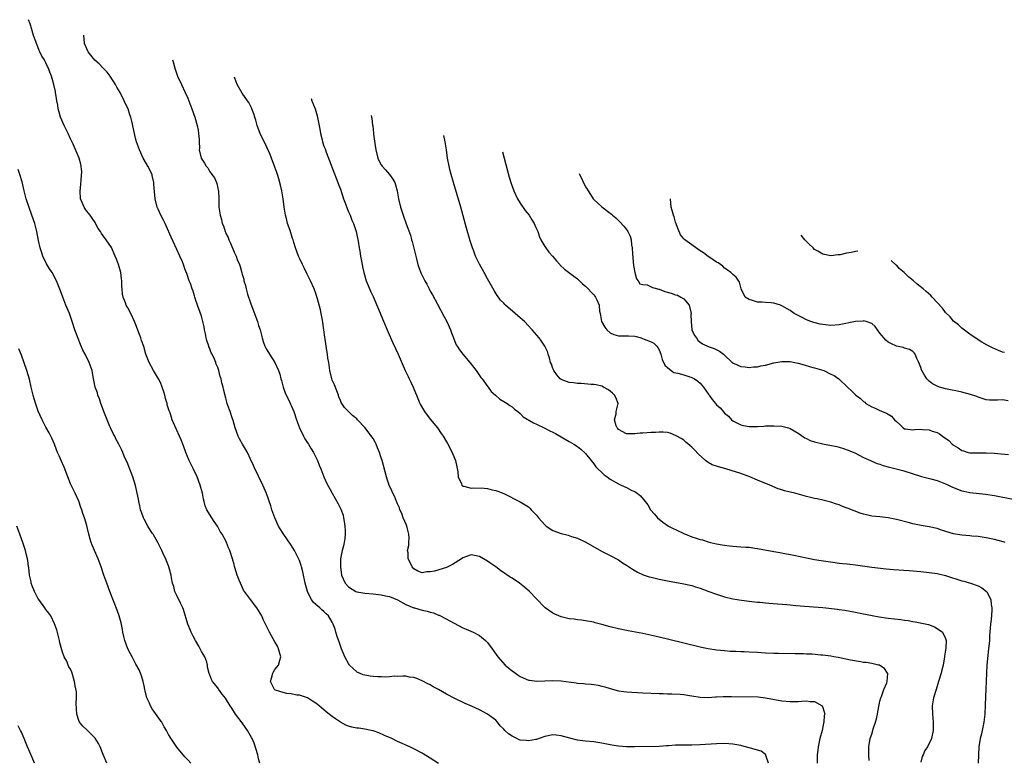
# Model space of a CAD drawing. Units: inches. Extents: x 2631000 to 2634000, y 1518000 to 1518963.
# Drawn here: x 2632563 to 2632803, y 1518348 to 1518529 of the extents above; entities that cross this region are included whole.
import ezdxf

# ---------------------------------------------------------------- set-up
doc = ezdxf.new("R2010")
doc.units = ezdxf.units.IN
doc.header["$MEASUREMENT"] = 0
doc.layers.add('LD26311518_10ft', color=123, linetype='Continuous')

msp = doc.modelspace()

# ---------------------------------------------------------------- linework, layer by layer
at = {"layer": 'LD26311518_10ft'}
for points, elevation in [([(2632665, 1518346.91), (2632663, 1518348.22), (2632661.28, 1518349.28), (2632661, 1518349.47), (2632659, 1518350.53), (2632658.01, 1518351), (2632655, 1518352.31), (2632653.56, 1518353), (2632651.78, 1518353.78), (2632650.38, 1518354.38), (2632649, 1518354.88), (2632648.51, 1518355), (2632647, 1518355.31), (2632645.52, 1518355.52), (2632645, 1518355.54), (2632643.83, 1518355.83), (2632643, 1518356.02), (2632642.33, 1518356.33), (2632641, 1518357.04), (2632639.82, 1518357.82), (2632639, 1518358.45), (2632638.66, 1518358.66), (2632638.27, 1518359), (2632637.54, 1518359.54), (2632637, 1518360.04), (2632635.78, 1518361), (2632635, 1518361.68), (2632634.2, 1518362.2), (2632633, 1518362.94), (2632631, 1518363.6), (2632630.34, 1518363.66), (2632629, 1518363.94), (2632627.94, 1518364.06), (2632627, 1518364.27), (2632625.15, 1518364.85), (2632625, 1518364.91), (2632624.88, 1518365), (2632623.88, 1518367), (2632624.18, 1518367.82), (2632624.51, 1518369), (2632624.66, 1518369.34), (2632625, 1518369.9), (2632625.86, 1518371), (2632626.17, 1518372.17), (2632626.42, 1518373), (2632625.91, 1518375), (2632625.6, 1518375.6), (2632625, 1518376.68), (2632624.14, 1518378.14), (2632623.66, 1518379), (2632622.14, 1518382.14), (2632621.76, 1518383), (2632621, 1518384.37), (2632620.57, 1518385), (2632619, 1518387), (2632617.54, 1518389), (2632617.33, 1518389.33), (2632616.54, 1518391), (2632616.28, 1518391.72), (2632615.77, 1518393), (2632615.57, 1518393.57), (2632615.11, 1518395.11), (2632615, 1518395.57), (2632614.59, 1518397), (2632613.97, 1518399), (2632613.68, 1518399.67), (2632613.17, 1518401), (2632613, 1518401.35), (2632612.07, 1518403), (2632611.63, 1518403.63), (2632610.92, 1518405), (2632610.1, 1518406.1), (2632609.56, 1518407), (2632608.56, 1518408.57), (2632608.35, 1518409), (2632607.97, 1518409.97), (2632607.67, 1518411), (2632607.54, 1518411.54), (2632607.25, 1518413), (2632606.73, 1518415), (2632605.98, 1518417), (2632605, 1518419.06), (2632604, 1518421), (2632603.2, 1518423), (2632602.64, 1518424.64), (2632602.09, 1518426.09), (2632601.69, 1518427), (2632600.2, 1518430.2), (2632599.88, 1518431), (2632599.35, 1518432.65), (2632599.14, 1518433.14), (2632599, 1518433.66), (2632598.67, 1518434.67), (2632598.61, 1518435), (2632598.22, 1518436.22), (2632598.06, 1518437), (2632597.79, 1518437.79), (2632597.45, 1518439), (2632597, 1518440.07), (2632596.56, 1518441), (2632595.33, 1518443), (2632594.21, 1518445), (2632593.44, 1518447), (2632592.9, 1518448.89), (2632592.4, 1518450.4), (2632592.19, 1518451), (2632591.84, 1518451.84), (2632591, 1518454.2), (2632590.66, 1518455), (2632589.72, 1518457), (2632589, 1518458.38), (2632588.64, 1518459), (2632588.44, 1518459.56), (2632587.85, 1518461), (2632587.7, 1518461.7), (2632587.62, 1518463), (2632587.56, 1518463.56), (2632587.54, 1518465), (2632587.47, 1518465.47), (2632587.3, 1518467), (2632586.76, 1518469), (2632586.24, 1518470.24), (2632585.95, 1518471), (2632585, 1518473.1), (2632583.73, 1518475), (2632582.54, 1518476.54), (2632582.33, 1518477), (2632581.77, 1518477.77), (2632581.15, 1518479), (2632581, 1518479.2), (2632580.26, 1518480.26), (2632579.8, 1518481), (2632579, 1518481.97), (2632578.55, 1518482.55), (2632578.31, 1518483), (2632577.87, 1518484.13), (2632577.48, 1518485), (2632577.34, 1518487), (2632577.49, 1518488.51), (2632577.64, 1518489.64), (2632577.74, 1518491.74), (2632577.54, 1518493.54), (2632577.1, 1518495), (2632575.64, 1518498.36), (2632575, 1518499.73), (2632574.45, 1518501), (2632573.47, 1518503), (2632572.56, 1518505), (2632572.22, 1518506.22), (2632571.98, 1518507), (2632571.9, 1518507.9), (2632571.67, 1518509), (2632571.39, 1518510.61), (2632571.35, 1518511), (2632571.3, 1518511.3), (2632570.9, 1518513), (2632570.49, 1518514.49), (2632570.33, 1518515), (2632569.97, 1518515.97), (2632569.61, 1518517), (2632569.38, 1518517.38), (2632569, 1518518.26), (2632568.74, 1518518.74), (2632568.64, 1518519), (2632567.95, 1518519.95), (2632567.53, 1518521), (2632567.31, 1518521.31), (2632567, 1518522.17), (2632566.64, 1518523), (2632566.48, 1518523.52), (2632565.93, 1518525), (2632565.36, 1518527), (2632565.28, 1518527.34), (2632565.1, 1518527.86), (2632564.72, 1518528.84)], 8750), ([(2632745.75, 1518347), (2632745.11, 1518348.89), (2632745.1, 1518349), (2632745, 1518349.12), (2632743.97, 1518349.97), (2632741.32, 1518350.68), (2632741, 1518350.79), (2632739.24, 1518351.24), (2632739, 1518351.3), (2632737, 1518351.67), (2632735, 1518351.77), (2632733, 1518351.69), (2632729, 1518351.49), (2632727, 1518351.43), (2632725, 1518351.42), (2632723, 1518351.37), (2632721.25, 1518351.25), (2632720.79, 1518351.21), (2632719, 1518351.09), (2632713, 1518350.99), (2632710.98, 1518350.98), (2632709, 1518351.12), (2632707.38, 1518351.39), (2632705, 1518351.9), (2632703, 1518352.2), (2632701, 1518352.4), (2632699, 1518352.66), (2632697.1, 1518353.1), (2632695, 1518353.69), (2632693.83, 1518353.83), (2632693, 1518353.9), (2632691, 1518353.51), (2632689.61, 1518353), (2632689, 1518352.82), (2632688.79, 1518352.79), (2632687, 1518352.44), (2632686.52, 1518352.52), (2632685, 1518352.65), (2632684.74, 1518352.74), (2632684.14, 1518353), (2632683, 1518353.58), (2632682.14, 1518354.14), (2632681.24, 1518355), (2632681, 1518355.28), (2632680.13, 1518356.13), (2632679.45, 1518357), (2632679, 1518357.51), (2632677, 1518359.02), (2632675, 1518360.02), (2632673.06, 1518360.94), (2632671.56, 1518361.56), (2632669, 1518362.82), (2632667, 1518363.88), (2632665, 1518365.01), (2632663.7, 1518365.7), (2632663, 1518366.13), (2632662.41, 1518366.41), (2632661, 1518367.17), (2632659.68, 1518367.68), (2632659, 1518367.92), (2632657.95, 1518368.05), (2632657, 1518368.24), (2632656.3, 1518368.3), (2632655, 1518368.22), (2632654.24, 1518368.24), (2632653, 1518368.12), (2632651.94, 1518368.06), (2632651, 1518368.09), (2632650.15, 1518368.15), (2632649, 1518368.2), (2632648.28, 1518368.28), (2632647, 1518368.51), (2632646.6, 1518368.6), (2632645.69, 1518369), (2632645.19, 1518369.19), (2632645, 1518369.3), (2632643.25, 1518371), (2632643.14, 1518371.13), (2632643, 1518371.35), (2632642.09, 1518373), (2632641.26, 1518375), (2632640.69, 1518376.69), (2632640.3, 1518377.7), (2632639.93, 1518379), (2632639.74, 1518379.74), (2632639.25, 1518381), (2632639, 1518381.48), (2632638.13, 1518383), (2632637.52, 1518383.52), (2632637, 1518384.08), (2632636.5, 1518384.5), (2632636.02, 1518385), (2632635, 1518385.8), (2632634.36, 1518386.36), (2632633.98, 1518387), (2632633, 1518388.9), (2632632.95, 1518389), (2632632.38, 1518391), (2632631.79, 1518393.79), (2632631.49, 1518395), (2632631.38, 1518395.38), (2632631, 1518396.56), (2632630.19, 1518398.19), (2632629.76, 1518399), (2632629, 1518400.34), (2632627, 1518403.18), (2632626.3, 1518404.3), (2632625.9, 1518405), (2632624.94, 1518407), (2632624.25, 1518409), (2632623.97, 1518409.97), (2632622.93, 1518412.93), (2632622.05, 1518415), (2632621, 1518417.17), (2632620.42, 1518418.42), (2632620.12, 1518419), (2632619.78, 1518419.78), (2632619, 1518421.39), (2632618.29, 1518423), (2632617.77, 1518423.77), (2632617.07, 1518425), (2632616.3, 1518426.3), (2632615.99, 1518427), (2632615.25, 1518429), (2632614.8, 1518430.8), (2632614.5, 1518431.5), (2632614.06, 1518433), (2632613.49, 1518434.51), (2632613.34, 1518435), (2632613, 1518436.27), (2632612.45, 1518438.45), (2632612.36, 1518439), (2632612, 1518440), (2632611.84, 1518441), (2632611.59, 1518441.59), (2632611.28, 1518443), (2632611, 1518443.77), (2632610.62, 1518444.62), (2632610.53, 1518445), (2632610.23, 1518445.77), (2632609.63, 1518447), (2632609.4, 1518447.4), (2632609, 1518448.56), (2632608.85, 1518448.85), (2632608.82, 1518449), (2632608.35, 1518450.35), (2632608.2, 1518451), (2632608.01, 1518452.01), (2632607.78, 1518453), (2632607.7, 1518453.7), (2632607.37, 1518455), (2632607, 1518456.32), (2632606.04, 1518459), (2632605.6, 1518460.4), (2632605.42, 1518461), (2632605.34, 1518461.34), (2632605, 1518462.41), (2632604.77, 1518463), (2632604.33, 1518464.33), (2632604.04, 1518465), (2632603.52, 1518466.48), (2632603.33, 1518467), (2632603.23, 1518467.23), (2632603, 1518467.9), (2632602.7, 1518468.7), (2632602.61, 1518469), (2632602.35, 1518469.65), (2632601.77, 1518471), (2632601, 1518472.62), (2632599.63, 1518475.63), (2632598.41, 1518478.41), (2632598.11, 1518479), (2632597.77, 1518479.77), (2632597.11, 1518481), (2632596.46, 1518482.46), (2632596.21, 1518483), (2632595.67, 1518485), (2632595.41, 1518488.59), (2632595.4, 1518489), (2632595, 1518490.76), (2632594.93, 1518491), (2632593.94, 1518493), (2632593, 1518494.56), (2632592.76, 1518495), (2632591.84, 1518497), (2632591.15, 1518499), (2632591, 1518499.53), (2632590.66, 1518501), (2632590, 1518504), (2632589.74, 1518505), (2632589.53, 1518505.53), (2632589.08, 1518507), (2632588.39, 1518508.39), (2632588.16, 1518509), (2632587.15, 1518511), (2632586.35, 1518512.35), (2632586.04, 1518513), (2632584.71, 1518515), (2632583.97, 1518515.97), (2632583, 1518517), (2632582.03, 1518518.03), (2632580.98, 1518518.98), (2632579.34, 1518521), (2632579, 1518521.68), (2632578.45, 1518523), (2632578.26, 1518525.06)], 8760), ([(2632599.96, 1518519), (2632600.09, 1518518.52), (2632600.51, 1518517), (2632601.2, 1518515), (2632602.11, 1518513), (2632603.07, 1518511.07), (2632603.68, 1518509.68), (2632603.96, 1518509), (2632604.7, 1518507), (2632605.38, 1518505), (2632605.95, 1518503), (2632606.2, 1518501.8), (2632606.32, 1518501), (2632606.49, 1518499.51), (2632606.45, 1518499), (2632606.57, 1518497.43), (2632606.49, 1518497), (2632606.98, 1518495), (2632607.77, 1518493.77), (2632608.2, 1518493), (2632608.57, 1518492.58), (2632609, 1518491.77), (2632609.55, 1518491), (2632610.19, 1518490.19), (2632610.67, 1518489), (2632610.78, 1518488.78), (2632611, 1518487.66), (2632611.14, 1518487.14), (2632611.16, 1518487), (2632611.25, 1518485), (2632611.3, 1518483), (2632611.52, 1518481.52), (2632611.58, 1518481), (2632611.96, 1518479.96), (2632612.12, 1518479), (2632612.43, 1518478.43), (2632612.81, 1518477), (2632612.87, 1518476.87), (2632613, 1518476.53), (2632613.54, 1518475.54), (2632613.72, 1518475), (2632614.16, 1518474.16), (2632615, 1518472.02), (2632615.5, 1518471), (2632615.8, 1518470.2), (2632616.32, 1518469), (2632616.5, 1518468.5), (2632616.93, 1518466.93), (2632617, 1518466.59), (2632617.36, 1518465.36), (2632617.43, 1518465), (2632617.8, 1518463.8), (2632617.95, 1518463), (2632618.31, 1518461.69), (2632619, 1518459.6), (2632619.33, 1518458.67), (2632620.7, 1518455), (2632621, 1518454.05), (2632621.36, 1518453), (2632621.68, 1518451.68), (2632621.87, 1518451), (2632622.13, 1518450.13), (2632622.51, 1518449), (2632622.67, 1518448.67), (2632623, 1518448.07), (2632623.66, 1518447), (2632625.01, 1518445.01), (2632625.91, 1518443), (2632626.18, 1518442.18), (2632626.48, 1518441), (2632626.6, 1518440.6), (2632627.03, 1518439), (2632627.54, 1518437.54), (2632627.78, 1518437), (2632628.55, 1518435.45), (2632628.82, 1518434.82), (2632629, 1518434.47), (2632629.61, 1518433), (2632630.29, 1518431), (2632631.03, 1518429), (2632631.95, 1518427), (2632632.33, 1518426.33), (2632633, 1518425.36), (2632633.22, 1518425), (2632633.87, 1518423.87), (2632634.46, 1518423), (2632635.43, 1518421), (2632635.85, 1518419.85), (2632636.19, 1518419), (2632636.96, 1518417), (2632637.6, 1518415.6), (2632639, 1518413.06), (2632639.74, 1518411.74), (2632640.45, 1518410.45), (2632641.1, 1518409.1), (2632641.67, 1518407.67), (2632641.8, 1518407), (2632641.9, 1518406.1), (2632642.13, 1518405), (2632642.15, 1518403.85), (2632642.2, 1518403), (2632642.09, 1518401.91), (2632641.97, 1518401), (2632641.81, 1518400.19), (2632641.48, 1518399), (2632641.06, 1518397), (2632641.01, 1518395), (2632641.3, 1518393), (2632642.15, 1518391), (2632643, 1518390.13), (2632644.81, 1518389), (2632645, 1518388.92), (2632647, 1518388.57), (2632649, 1518388.38), (2632651, 1518388.14), (2632652.04, 1518387.96), (2632653, 1518387.75), (2632655, 1518386.98), (2632657, 1518385.81), (2632659, 1518385.03), (2632659.12, 1518385), (2632661, 1518384.41), (2632662.21, 1518384.21), (2632663, 1518383.91), (2632663.75, 1518383.75), (2632665, 1518383.21), (2632665.16, 1518383.16), (2632665.51, 1518383), (2632667.81, 1518381.81), (2632671, 1518380.1), (2632671.74, 1518379.74), (2632673.45, 1518379), (2632675, 1518378.22), (2632676.54, 1518377), (2632677, 1518376.49), (2632678.1, 1518375), (2632679.49, 1518373), (2632681.28, 1518371), (2632682.24, 1518370.24), (2632683, 1518369.6), (2632683.81, 1518369), (2632684.53, 1518368.53), (2632685, 1518368.21), (2632687, 1518367.34), (2632687.28, 1518367.28), (2632689.09, 1518367.09), (2632693, 1518367.21), (2632695, 1518367.11), (2632698.66, 1518366.66), (2632699, 1518366.6), (2632700.49, 1518366.49), (2632701, 1518366.44), (2632702.33, 1518366.33), (2632703, 1518366.26), (2632704.07, 1518366.07), (2632705, 1518365.86), (2632705.68, 1518365.68), (2632707, 1518365.24), (2632709, 1518364.69), (2632711, 1518364.41), (2632715, 1518364.24), (2632719, 1518364.03), (2632720, 1518364), (2632721, 1518363.95), (2632722.05, 1518363.95), (2632724.15, 1518363.85), (2632725, 1518363.78), (2632726.43, 1518363.57), (2632727, 1518363.47), (2632729, 1518363.16), (2632731, 1518363.09), (2632732.78, 1518363.22), (2632733, 1518363.22), (2632734.67, 1518363.33), (2632736.66, 1518363.34), (2632743.2, 1518363.2), (2632745, 1518363.01), (2632749, 1518362.25), (2632751, 1518362.06), (2632751.93, 1518362.07), (2632753, 1518362.12), (2632753.86, 1518362.14), (2632755, 1518362.27), (2632755.9, 1518362.1), (2632757, 1518362.07), (2632758.82, 1518361), (2632759, 1518360.64), (2632759.47, 1518359), (2632759.38, 1518358.62), (2632759.27, 1518357), (2632759.21, 1518356.79), (2632758.82, 1518355), (2632758.29, 1518353), (2632757.84, 1518351), (2632757.79, 1518350.21), (2632757.67, 1518349), (2632757.67, 1518348.33), (2632757.63, 1518347)], 8770), ([(2632770.38, 1518347.62), (2632770.24, 1518349), (2632770.29, 1518350.29), (2632770.25, 1518351), (2632770.63, 1518353), (2632771, 1518354.07), (2632771.28, 1518355), (2632771.37, 1518355.37), (2632771.91, 1518357), (2632772.13, 1518357.87), (2632772.38, 1518359), (2632772.45, 1518359.55), (2632772.77, 1518361.23), (2632773, 1518362.15), (2632773.2, 1518363), (2632773.34, 1518363.34), (2632773.98, 1518365), (2632774.67, 1518366.67), (2632774.78, 1518367), (2632774.89, 1518368.89), (2632774.86, 1518369), (2632774.13, 1518370.13), (2632773, 1518370.88), (2632772.93, 1518370.93), (2632772.67, 1518371), (2632771, 1518371.4), (2632769.61, 1518371.61), (2632769, 1518371.66), (2632768.24, 1518371.76), (2632765.81, 1518372.19), (2632762.81, 1518372.81), (2632761.72, 1518373), (2632761, 1518373.13), (2632759, 1518373.41), (2632758.55, 1518373.45), (2632756.37, 1518373.63), (2632755, 1518373.67), (2632754.28, 1518373.72), (2632753, 1518373.71), (2632752.26, 1518373.74), (2632748.21, 1518373.79), (2632747, 1518373.82), (2632745, 1518373.91), (2632743, 1518374.04), (2632741, 1518374.14), (2632739.8, 1518374.2), (2632739, 1518374.22), (2632737.7, 1518374.3), (2632737, 1518374.31), (2632736.34, 1518374.34), (2632735, 1518374.45), (2632733, 1518374.65), (2632731, 1518374.96), (2632729.32, 1518375.32), (2632721, 1518377.36), (2632717.92, 1518378.08), (2632715, 1518378.68), (2632711.38, 1518379.38), (2632709, 1518379.87), (2632707, 1518380.36), (2632705, 1518380.93), (2632703.35, 1518381.35), (2632703, 1518381.47), (2632701, 1518381.82), (2632699.95, 1518381.95), (2632699, 1518382.03), (2632698.18, 1518382.18), (2632697, 1518382.3), (2632695, 1518382.77), (2632694.41, 1518383), (2632693.48, 1518383.48), (2632693, 1518383.68), (2632691.12, 1518385), (2632691, 1518385.11), (2632689, 1518387.22), (2632687.27, 1518389), (2632686.08, 1518390.08), (2632684.79, 1518391), (2632683, 1518392.22), (2632682.52, 1518392.52), (2632680.15, 1518394.15), (2632679, 1518395.01), (2632677.81, 1518395.81), (2632677, 1518396.4), (2632675.99, 1518397), (2632675, 1518397.56), (2632673.8, 1518397.8), (2632673, 1518397.94), (2632671, 1518397.25), (2632670.65, 1518397), (2632668.4, 1518395.6), (2632667.27, 1518395), (2632667, 1518394.88), (2632663.99, 1518393.99), (2632663, 1518393.79), (2632662.19, 1518393.81), (2632661, 1518393.59), (2632659.97, 1518393.97), (2632659, 1518394.52), (2632658.59, 1518395), (2632658.23, 1518395.77), (2632657.61, 1518397), (2632657.57, 1518398.43), (2632657.46, 1518399), (2632657.78, 1518400.22), (2632657.75, 1518401), (2632657.85, 1518402.15), (2632657.74, 1518403), (2632657.33, 1518404.67), (2632657.18, 1518405.18), (2632656.4, 1518407), (2632656.04, 1518408.04), (2632655.59, 1518409), (2632655.49, 1518409.49), (2632655, 1518410.46), (2632654.83, 1518410.83), (2632654.73, 1518411), (2632654.27, 1518412.27), (2632653.8, 1518413), (2632653.62, 1518413.62), (2632652.93, 1518415), (2632652.49, 1518416.49), (2632652.31, 1518417), (2632651.21, 1518421), (2632651, 1518421.67), (2632650.56, 1518423), (2632650.11, 1518424.11), (2632649.73, 1518425), (2632649.49, 1518425.49), (2632649, 1518426.37), (2632648.75, 1518426.75), (2632647, 1518429.09), (2632645.18, 1518431), (2632645, 1518431.22), (2632644.01, 1518432.01), (2632642, 1518434), (2632641.39, 1518435), (2632641.22, 1518435.22), (2632641, 1518435.7), (2632640.63, 1518436.63), (2632640.54, 1518437), (2632639.54, 1518439.54), (2632639, 1518440.68), (2632638.88, 1518441), (2632638.43, 1518443), (2632638.33, 1518443.67), (2632638.16, 1518445), (2632637.98, 1518446.02), (2632637.86, 1518447), (2632637.6, 1518448.4), (2632637.26, 1518450.74), (2632637.18, 1518451.19), (2632637, 1518453), (2632636.66, 1518455.34), (2632636.31, 1518457), (2632636.14, 1518457.86), (2632635.43, 1518460.57), (2632635, 1518461.91), (2632634.61, 1518463), (2632633.72, 1518465), (2632632.8, 1518466.8), (2632632.16, 1518468.16), (2632631.72, 1518469), (2632631, 1518470.54), (2632630.76, 1518471), (2632630, 1518473), (2632629.65, 1518474.35), (2632629.44, 1518475), (2632629.31, 1518475.31), (2632628.7, 1518477.3), (2632628.08, 1518479), (2632627.79, 1518480.22), (2632627.56, 1518481), (2632627.23, 1518483), (2632626.99, 1518484.99), (2632626.69, 1518487), (2632626.38, 1518488.38), (2632625.95, 1518489.95), (2632625.6, 1518491), (2632625.47, 1518491.47), (2632625, 1518492.75), (2632624.13, 1518495), (2632623.84, 1518495.84), (2632623, 1518497.69), (2632621.42, 1518501), (2632621, 1518502.09), (2632620.68, 1518503), (2632620.3, 1518504.3), (2632620.06, 1518505), (2632619.8, 1518505.8), (2632619.37, 1518507), (2632619.26, 1518507.26), (2632618.59, 1518508.59), (2632618.33, 1518509), (2632617, 1518510.85), (2632615.8, 1518513), (2632615.51, 1518513.6), (2632615.1, 1518514.78)], 8780), ([(2632633.88, 1518509.54), (2632634.06, 1518509), (2632634.81, 1518507), (2632635.34, 1518505.34), (2632635.97, 1518502.03), (2632636.12, 1518501), (2632636.55, 1518499.45), (2632636.64, 1518499), (2632637, 1518497.92), (2632637.25, 1518497.25), (2632637.36, 1518497), (2632637.54, 1518496.46), (2632638.72, 1518493.28), (2632639, 1518492.6), (2632640.39, 1518489), (2632640.55, 1518488.55), (2632641, 1518487.36), (2632641.75, 1518485), (2632642.23, 1518483.77), (2632642.63, 1518482.63), (2632643, 1518481.87), (2632643.37, 1518481), (2632643.83, 1518479.83), (2632644.19, 1518479), (2632644.83, 1518477), (2632645, 1518476.26), (2632645.32, 1518474.68), (2632645.6, 1518473), (2632645.76, 1518472.24), (2632645.95, 1518471), (2632646.18, 1518469.82), (2632646.31, 1518469), (2632646.42, 1518468.42), (2632646.73, 1518467), (2632647.35, 1518465), (2632647.82, 1518463.82), (2632648.41, 1518462.41), (2632649, 1518461.1), (2632652.61, 1518452.61), (2632653.84, 1518449.84), (2632655.17, 1518447), (2632656.87, 1518443), (2632657.55, 1518441.55), (2632657.83, 1518441), (2632658.21, 1518440.21), (2632658.8, 1518439), (2632659, 1518438.54), (2632659.61, 1518437), (2632660.46, 1518435), (2632660.64, 1518434.64), (2632661.62, 1518433), (2632663, 1518431.16), (2632664.76, 1518429), (2632665.66, 1518427.66), (2632666.14, 1518427), (2632667, 1518425.6), (2632667.21, 1518425.21), (2632668.34, 1518423), (2632668.55, 1518422.55), (2632669.15, 1518421), (2632669.49, 1518419.49), (2632669.74, 1518418.26), (2632669.86, 1518417), (2632670.64, 1518415.36), (2632670.73, 1518415), (2632671, 1518414.78), (2632671.22, 1518414.78), (2632673, 1518414.3), (2632673.66, 1518414.34), (2632676.22, 1518414.22), (2632677, 1518414.15), (2632678.14, 1518413.86), (2632679, 1518413.69), (2632679.54, 1518413.54), (2632680.96, 1518412.96), (2632685, 1518410.91), (2632687, 1518409.73), (2632687.38, 1518409.38), (2632687.7, 1518409), (2632688.34, 1518408.34), (2632689, 1518407.63), (2632689.45, 1518407), (2632691, 1518405.28), (2632691.36, 1518405), (2632693, 1518403.93), (2632695, 1518403.2), (2632696.75, 1518402.75), (2632697.53, 1518402.47), (2632699, 1518402), (2632701.06, 1518401.06), (2632704.89, 1518398.89), (2632707, 1518397.79), (2632709, 1518396.7), (2632710.02, 1518396.02), (2632711, 1518395.4), (2632712.43, 1518394.43), (2632713.72, 1518393.72), (2632715.1, 1518393.1), (2632716.58, 1518392.58), (2632717, 1518392.46), (2632719, 1518391.97), (2632721, 1518391.57), (2632725, 1518390.89), (2632727, 1518390.42), (2632727.87, 1518390.13), (2632729, 1518389.78), (2632731.1, 1518389), (2632733, 1518388.32), (2632733.99, 1518388.01), (2632735, 1518387.67), (2632737, 1518387.18), (2632739.16, 1518386.84), (2632741, 1518386.61), (2632743, 1518386.39), (2632743.66, 1518386.34), (2632745, 1518386.21), (2632745.85, 1518386.15), (2632747.94, 1518385.94), (2632750.2, 1518385.8), (2632751, 1518385.71), (2632752.4, 1518385.6), (2632753.49, 1518385.49), (2632756.75, 1518385.25), (2632759.05, 1518385.05), (2632762.64, 1518384.64), (2632763, 1518384.57), (2632764.38, 1518384.38), (2632767, 1518383.93), (2632767.76, 1518383.76), (2632769, 1518383.55), (2632769.44, 1518383.44), (2632771.12, 1518383.12), (2632772.81, 1518382.81), (2632775, 1518382.49), (2632778.13, 1518382.13), (2632779, 1518381.99), (2632779.89, 1518381.89), (2632781, 1518381.67), (2632781.6, 1518381.6), (2632783.26, 1518381.26), (2632784.88, 1518380.88), (2632786.34, 1518380.34), (2632787, 1518379.94), (2632788.27, 1518379), (2632789, 1518377.52), (2632789.16, 1518377), (2632789.13, 1518375.13), (2632788.82, 1518373.18), (2632788.81, 1518373), (2632788.43, 1518371), (2632788.16, 1518369.84), (2632787.93, 1518369), (2632787.35, 1518367), (2632786.72, 1518365), (2632786.13, 1518363), (2632785.78, 1518361), (2632785.81, 1518359), (2632786.03, 1518357), (2632786.02, 1518355), (2632785.58, 1518353), (2632784.64, 1518351), (2632783.93, 1518350.07), (2632783.53, 1518349), (2632783.33, 1518348.67), (2632783, 1518347.24)], 8790), ([(2632648.57, 1518505.44), (2632648.61, 1518505), (2632648.73, 1518504.73), (2632648.87, 1518503), (2632648.91, 1518502.91), (2632649, 1518502.02), (2632649.14, 1518501), (2632649.15, 1518500.85), (2632649.44, 1518498.56), (2632649.65, 1518497), (2632650.18, 1518495), (2632650.43, 1518494.43), (2632651, 1518493.34), (2632651.25, 1518493), (2632652.08, 1518492.08), (2632653.01, 1518491.01), (2632653.87, 1518489.87), (2632654.29, 1518489), (2632654.48, 1518488.48), (2632654.87, 1518487), (2632655.26, 1518485), (2632655.74, 1518483), (2632656.36, 1518481), (2632657.12, 1518478.88), (2632658.14, 1518476.14), (2632658.43, 1518475), (2632658.56, 1518474.56), (2632659.45, 1518471), (2632659.65, 1518470.35), (2632659.99, 1518469), (2632660.22, 1518468.22), (2632660.78, 1518466.78), (2632661, 1518466.28), (2632661.64, 1518465), (2632662.12, 1518464.12), (2632662.69, 1518463), (2632663, 1518462.43), (2632663.52, 1518461.52), (2632664.73, 1518459.27), (2632666.35, 1518456.35), (2632667.02, 1518455.02), (2632667.93, 1518453), (2632668.22, 1518452.22), (2632668.65, 1518451), (2632669, 1518450.11), (2632669.35, 1518449.35), (2632669.54, 1518449), (2632670.11, 1518448.11), (2632670.97, 1518447), (2632672.68, 1518445), (2632674.21, 1518443), (2632675.35, 1518441.35), (2632675.66, 1518441), (2632677.07, 1518439.07), (2632677.16, 1518439), (2632677.93, 1518437.93), (2632678.99, 1518437), (2632680.03, 1518436.03), (2632681, 1518435.48), (2632681.77, 1518435), (2632682.44, 1518434.44), (2632683, 1518434.12), (2632683.56, 1518433.56), (2632684.38, 1518433), (2632685, 1518432.5), (2632685.74, 1518431.74), (2632688.21, 1518430.21), (2632689, 1518429.89), (2632691, 1518428.95), (2632692.28, 1518428.28), (2632693, 1518427.94), (2632693.59, 1518427.59), (2632695.4, 1518426.6), (2632697, 1518425.67), (2632698.13, 1518425), (2632699, 1518424.42), (2632699.8, 1518423.8), (2632700.86, 1518422.86), (2632701, 1518422.71), (2632702.36, 1518421), (2632703, 1518420.24), (2632703.51, 1518419.51), (2632703.98, 1518419), (2632705, 1518418.07), (2632705.54, 1518417.54), (2632706.25, 1518417), (2632707, 1518416.47), (2632709, 1518415.3), (2632709.22, 1518415.22), (2632709.72, 1518415), (2632711, 1518414.39), (2632712.28, 1518413.72), (2632713, 1518413.41), (2632713.59, 1518413), (2632714.38, 1518412.38), (2632715.55, 1518411), (2632716.19, 1518410.19), (2632716.87, 1518409), (2632717.86, 1518407.86), (2632718.54, 1518407), (2632719.92, 1518405.92), (2632721.28, 1518405), (2632722.42, 1518404.42), (2632723, 1518404.16), (2632725, 1518403.18), (2632725.13, 1518403.13), (2632725.39, 1518403), (2632727, 1518402.33), (2632728, 1518402), (2632729, 1518401.71), (2632729.61, 1518401.61), (2632731, 1518401.16), (2632731.57, 1518401), (2632733, 1518400.66), (2632734.43, 1518400.43), (2632735, 1518400.29), (2632736.19, 1518400.19), (2632737, 1518400.07), (2632738.02, 1518399.98), (2632739, 1518399.93), (2632740.18, 1518399.82), (2632741, 1518399.79), (2632742.41, 1518399.59), (2632743, 1518399.54), (2632747, 1518398.74), (2632748.49, 1518398.49), (2632749.75, 1518398.25), (2632751, 1518398.06), (2632751.89, 1518397.89), (2632755, 1518397.19), (2632757, 1518396.83), (2632758.6, 1518396.6), (2632762.05, 1518396.05), (2632763, 1518395.95), (2632763.83, 1518395.83), (2632765, 1518395.73), (2632765.64, 1518395.64), (2632767, 1518395.48), (2632771, 1518394.94), (2632774.5, 1518394.5), (2632776.34, 1518394.34), (2632780.1, 1518394.1), (2632783, 1518393.87), (2632785, 1518393.67), (2632787, 1518393.36), (2632789, 1518392.87), (2632793, 1518391.6), (2632793.48, 1518391.48), (2632795.13, 1518391), (2632797, 1518390.35), (2632797.92, 1518389.92), (2632799.08, 1518389), (2632799.13, 1518388.87), (2632800.13, 1518387), (2632800.19, 1518385.81), (2632800.34, 1518385), (2632800.32, 1518384.32), (2632800.17, 1518382.17), (2632800.03, 1518381), (2632799.98, 1518379.98), (2632799.8, 1518378.2), (2632799.75, 1518377), (2632799.57, 1518375), (2632799.14, 1518371), (2632799.03, 1518369), (2632798.91, 1518365.09), (2632798.75, 1518361.25), (2632798.62, 1518359), (2632798.41, 1518357), (2632798.18, 1518355.82), (2632797.83, 1518354.17), (2632797.52, 1518353), (2632797.18, 1518351), (2632797.07, 1518349), (2632797.04, 1518347)], 8800), ([(2632803.6, 1518401), (2632803.16, 1518401.16), (2632801, 1518401.72), (2632799, 1518402.11), (2632797, 1518402.4), (2632795.46, 1518402.54), (2632795, 1518402.59), (2632793, 1518402.75), (2632791, 1518403.08), (2632788.02, 1518404.02), (2632787, 1518404.37), (2632785, 1518404.81), (2632783.09, 1518405.09), (2632781, 1518405.52), (2632780.25, 1518405.75), (2632777, 1518406.63), (2632775, 1518407), (2632773, 1518407.21), (2632771, 1518407.45), (2632769.72, 1518407.72), (2632769, 1518407.9), (2632768.16, 1518408.16), (2632766.68, 1518408.68), (2632765.25, 1518409.25), (2632765, 1518409.36), (2632763.81, 1518409.81), (2632763, 1518410.15), (2632762.35, 1518410.35), (2632761, 1518410.85), (2632759, 1518411.36), (2632757.61, 1518411.61), (2632757, 1518411.77), (2632755.98, 1518411.98), (2632755, 1518412.23), (2632752.15, 1518413), (2632749.64, 1518413.64), (2632749, 1518413.86), (2632748.12, 1518414.12), (2632746.02, 1518415), (2632743, 1518416.23), (2632741.2, 1518417), (2632739, 1518417.81), (2632736.61, 1518418.61), (2632735.29, 1518419), (2632733.47, 1518419.47), (2632733, 1518419.61), (2632731.98, 1518419.98), (2632731, 1518420.52), (2632730.35, 1518421), (2632728.61, 1518422.61), (2632727.63, 1518423.63), (2632727, 1518424.32), (2632725.52, 1518425.52), (2632725, 1518425.97), (2632724.38, 1518426.38), (2632723.28, 1518427), (2632723, 1518427.18), (2632721.71, 1518427.71), (2632721, 1518427.87), (2632719.99, 1518427.99), (2632719, 1518427.98), (2632718.11, 1518427.89), (2632717, 1518427.86), (2632715, 1518427.71), (2632714.32, 1518427.68), (2632713, 1518427.53), (2632712.43, 1518427.57), (2632711, 1518427.53), (2632709, 1518428.62), (2632708.84, 1518428.84), (2632708.7, 1518429), (2632708.5, 1518429.5), (2632708.08, 1518431), (2632708.44, 1518432.44), (2632708.46, 1518433), (2632708.97, 1518435), (2632708.4, 1518436.4), (2632708.1, 1518437), (2632707.53, 1518437.53), (2632707, 1518438), (2632706.42, 1518438.42), (2632705.35, 1518439), (2632705, 1518439.17), (2632703.54, 1518439.54), (2632703, 1518439.63), (2632702.35, 1518439.65), (2632699.89, 1518439.89), (2632699, 1518439.88), (2632698.05, 1518440.05), (2632697, 1518440.13), (2632695, 1518440.85), (2632694.81, 1518441), (2632693.98, 1518441.98), (2632693.23, 1518443), (2632693, 1518443.51), (2632692.62, 1518444.62), (2632692.44, 1518445), (2632692.17, 1518446.17), (2632691.83, 1518447), (2632691.65, 1518447.65), (2632690.99, 1518448.99), (2632690.2, 1518450.2), (2632689.6, 1518451), (2632687.95, 1518453), (2632686.02, 1518455), (2632685, 1518455.92), (2632683.73, 1518457), (2632681.43, 1518459), (2632681.21, 1518459.21), (2632681, 1518459.47), (2632680.21, 1518460.21), (2632679.66, 1518461), (2632679.36, 1518461.36), (2632678.59, 1518462.59), (2632677, 1518465.42), (2632676.15, 1518467), (2632675.01, 1518469.01), (2632674.09, 1518471), (2632673.54, 1518472.46), (2632673.32, 1518473), (2632672.77, 1518474.77), (2632671.85, 1518477.85), (2632670.47, 1518483), (2632668.7, 1518489), (2632668.13, 1518491), (2632667.82, 1518492.18), (2632667.62, 1518493), (2632667.24, 1518495), (2632666.98, 1518497), (2632666.65, 1518499), (2632666.34, 1518500.48)], 8810), ([(2632680.66, 1518496.48), (2632681.45, 1518493.45), (2632682.33, 1518490.33), (2632682.81, 1518488.81), (2632683.46, 1518487), (2632684.37, 1518485), (2632685, 1518483.96), (2632686.2, 1518482.2), (2632687.17, 1518481), (2632687.87, 1518479.87), (2632688.44, 1518479), (2632688.6, 1518478.6), (2632689, 1518477.71), (2632689.29, 1518477), (2632689.72, 1518475.72), (2632690.06, 1518475), (2632691, 1518473.36), (2632691.24, 1518473), (2632692, 1518472), (2632692.92, 1518471), (2632693.86, 1518469.86), (2632694.65, 1518469), (2632694.81, 1518468.81), (2632695.83, 1518467.83), (2632698.09, 1518466.09), (2632699, 1518465.43), (2632699.22, 1518465.22), (2632699.47, 1518465), (2632700.25, 1518464.25), (2632701, 1518463.65), (2632703, 1518461.55), (2632703.23, 1518461.23), (2632703.41, 1518461), (2632703.71, 1518460.29), (2632704.32, 1518459), (2632704.42, 1518457.58), (2632704.55, 1518457), (2632704.92, 1518455), (2632705.67, 1518453.67), (2632706.16, 1518453), (2632707, 1518452.29), (2632707.87, 1518451.87), (2632709, 1518451.52), (2632709.49, 1518451.49), (2632711, 1518451.5), (2632711.49, 1518451.49), (2632713, 1518451.4), (2632713.36, 1518451.36), (2632714.57, 1518451), (2632714.89, 1518450.89), (2632715.31, 1518450.69), (2632717, 1518450.03), (2632717.69, 1518449.69), (2632718.39, 1518449), (2632718.66, 1518448.66), (2632719, 1518448.06), (2632719.39, 1518447), (2632719.73, 1518445.73), (2632720.38, 1518444.38), (2632721, 1518443.75), (2632721.92, 1518443), (2632722.59, 1518442.59), (2632723.58, 1518442.42), (2632725, 1518442), (2632725.74, 1518441.74), (2632727, 1518441.35), (2632727.65, 1518441), (2632728.42, 1518440.42), (2632729, 1518439.9), (2632729.87, 1518439), (2632731, 1518437.3), (2632731.13, 1518437.13), (2632731.25, 1518437), (2632731.94, 1518435.94), (2632732.74, 1518435), (2632733, 1518434.64), (2632733.87, 1518433.87), (2632734.84, 1518432.84), (2632735, 1518432.63), (2632735.91, 1518431.91), (2632736.64, 1518431), (2632737, 1518430.72), (2632739, 1518429.75), (2632739.61, 1518429.61), (2632741, 1518429.33), (2632743, 1518429.32), (2632744.55, 1518429.45), (2632745, 1518429.47), (2632746.46, 1518429.54), (2632747, 1518429.53), (2632749, 1518429.39), (2632750.6, 1518429), (2632751, 1518428.89), (2632753, 1518427.71), (2632754.61, 1518426.61), (2632755, 1518426.39), (2632755.95, 1518425.95), (2632757, 1518425.56), (2632759, 1518425.07), (2632759.37, 1518425), (2632760.77, 1518424.77), (2632762.45, 1518424.45), (2632763, 1518424.29), (2632764.07, 1518423.93), (2632765, 1518423.66), (2632766.88, 1518422.88), (2632769, 1518421.79), (2632770.71, 1518421), (2632771, 1518420.88), (2632772.29, 1518420.29), (2632773, 1518420.13), (2632773.77, 1518419.77), (2632775, 1518419.49), (2632775.36, 1518419.36), (2632776.92, 1518419), (2632778.55, 1518418.55), (2632783.12, 1518417.12), (2632785.43, 1518416.57), (2632787, 1518416.15), (2632787.8, 1518415.8), (2632789, 1518415.36), (2632789.73, 1518415), (2632790.55, 1518414.55), (2632791.96, 1518414.04), (2632793, 1518413.63), (2632793.53, 1518413.53), (2632795, 1518413.2), (2632798.82, 1518412.82), (2632801, 1518412.46), (2632805.56, 1518411.56)], 8820), ([(2632621.32, 1518347), (2632621, 1518348.05), (2632620.79, 1518349), (2632619.88, 1518351.88), (2632619.4, 1518353), (2632619.3, 1518353.3), (2632618.33, 1518355), (2632617, 1518356.85), (2632615.36, 1518359), (2632614.44, 1518360.44), (2632614.06, 1518361), (2632612.89, 1518362.89), (2632612.09, 1518363.91), (2632611.28, 1518365), (2632611.17, 1518365.17), (2632611, 1518365.41), (2632609.7, 1518367), (2632609.47, 1518367.47), (2632609, 1518368.73), (2632608.91, 1518368.91), (2632608.52, 1518370.52), (2632608.51, 1518371), (2632608.33, 1518371.67), (2632607.82, 1518373), (2632607, 1518374.35), (2632606.7, 1518375), (2632606.35, 1518375.65), (2632605.55, 1518377), (2632605, 1518378.03), (2632604.52, 1518379), (2632604.17, 1518379.83), (2632603.72, 1518381), (2632602.61, 1518384.61), (2632602.44, 1518385), (2632601.89, 1518386.11), (2632601, 1518387.98), (2632600.55, 1518389), (2632600.23, 1518390.23), (2632599.98, 1518391), (2632599.71, 1518392.29), (2632599.58, 1518393), (2632599.08, 1518395), (2632599, 1518395.23), (2632598.47, 1518396.47), (2632598.3, 1518397), (2632597.85, 1518397.85), (2632597.37, 1518399), (2632597, 1518399.7), (2632596.36, 1518401), (2632595.18, 1518403), (2632595, 1518403.27), (2632593.94, 1518405), (2632593, 1518406.66), (2632592.83, 1518407), (2632592.38, 1518408.38), (2632592.14, 1518409), (2632591.96, 1518409.96), (2632591.67, 1518411), (2632591.59, 1518411.59), (2632590.92, 1518414.92), (2632590.26, 1518417), (2632589.33, 1518419.33), (2632589, 1518420.23), (2632588.12, 1518422.12), (2632587.79, 1518423), (2632587.52, 1518423.52), (2632586.85, 1518425), (2632586.17, 1518426.17), (2632585.8, 1518427), (2632585.5, 1518427.5), (2632584.85, 1518428.85), (2632584.65, 1518429.35), (2632583.94, 1518431), (2632583.17, 1518433), (2632582.6, 1518434.6), (2632582.44, 1518435), (2632582.1, 1518436.1), (2632581.69, 1518437), (2632581.56, 1518437.56), (2632580.99, 1518439), (2632580.71, 1518440.71), (2632580.52, 1518441.48), (2632580.27, 1518443), (2632579.58, 1518445), (2632578.62, 1518447), (2632578.05, 1518448.05), (2632577.42, 1518449.42), (2632576.84, 1518450.84), (2632576.06, 1518453), (2632575.43, 1518455), (2632575, 1518456.26), (2632574.71, 1518457), (2632573.88, 1518459), (2632573.08, 1518461), (2632572.52, 1518462.52), (2632571.55, 1518465), (2632570.5, 1518467), (2632569.87, 1518467.87), (2632569.14, 1518469.14), (2632568.24, 1518471), (2632567.9, 1518472.1), (2632567.6, 1518473), (2632567.18, 1518474.82), (2632566.74, 1518477), (2632566.24, 1518479), (2632565.56, 1518481), (2632564.87, 1518482.87), (2632564.18, 1518485), (2632563.66, 1518487), (2632563.15, 1518489.15), (2632562.64, 1518491), (2632562.22, 1518492.22)], 8740), ([(2632699.4, 1518491.25), (2632699.5, 1518491.04), (2632701, 1518488), (2632701.37, 1518487.37), (2632702.88, 1518485), (2632703, 1518484.84), (2632705, 1518483.04), (2632707, 1518481.53), (2632707.29, 1518481.29), (2632707.59, 1518481), (2632708.35, 1518480.35), (2632709.36, 1518479.36), (2632710.35, 1518478.35), (2632711, 1518477.51), (2632711.35, 1518477), (2632711.87, 1518475.87), (2632712.11, 1518475), (2632712.22, 1518473.78), (2632712.37, 1518473), (2632712.46, 1518471.54), (2632712.74, 1518468.74), (2632713.02, 1518467.02), (2632713.45, 1518465.45), (2632713.81, 1518465), (2632714.26, 1518464.26), (2632715, 1518464.08), (2632716.02, 1518463.98), (2632717, 1518463.54), (2632717.36, 1518463.36), (2632718.91, 1518462.91), (2632719, 1518462.9), (2632720.38, 1518462.38), (2632721.94, 1518461.94), (2632723, 1518461.57), (2632723.45, 1518461.45), (2632724.31, 1518461), (2632725, 1518460.58), (2632726.29, 1518459), (2632726.8, 1518457), (2632726.77, 1518456.77), (2632726.81, 1518455), (2632727.01, 1518453.01), (2632727.6, 1518451.6), (2632728.11, 1518451), (2632728.48, 1518450.48), (2632729, 1518449.99), (2632729.58, 1518449.58), (2632730.83, 1518449), (2632731, 1518448.92), (2632732.44, 1518448.44), (2632733.78, 1518447.78), (2632734.73, 1518447), (2632734.9, 1518446.9), (2632736.83, 1518445), (2632737, 1518444.87), (2632737.19, 1518444.81), (2632739, 1518444.03), (2632740.06, 1518443.94), (2632741, 1518443.75), (2632742.09, 1518443.91), (2632743, 1518443.91), (2632743.83, 1518444.17), (2632745, 1518444.37), (2632747, 1518444.91), (2632749, 1518445.26), (2632749.27, 1518445.27), (2632751, 1518445.22), (2632752.19, 1518445), (2632753, 1518444.83), (2632754.45, 1518444.45), (2632756.03, 1518443.97), (2632757, 1518443.7), (2632759.23, 1518443), (2632761, 1518442.17), (2632761.78, 1518441.78), (2632762.97, 1518440.97), (2632765.04, 1518439), (2632766.06, 1518438.06), (2632767.09, 1518437), (2632768.2, 1518436.2), (2632769, 1518435.44), (2632769.27, 1518435.27), (2632769.57, 1518435), (2632771, 1518434.15), (2632771.84, 1518433.84), (2632773, 1518433.27), (2632773.2, 1518433.2), (2632773.57, 1518433), (2632774.61, 1518432.61), (2632775, 1518432.34), (2632775.84, 1518431.84), (2632776.56, 1518431), (2632777, 1518430.53), (2632777.82, 1518429.82), (2632778.71, 1518429), (2632779, 1518428.78), (2632779.22, 1518428.78), (2632781, 1518428.52), (2632781.43, 1518428.57), (2632783, 1518428.68), (2632783.36, 1518428.64), (2632785, 1518428.55), (2632785.76, 1518428.24), (2632787, 1518427.84), (2632787.57, 1518427.57), (2632788.32, 1518427), (2632789.88, 1518425.88), (2632790.65, 1518425), (2632790.86, 1518424.86), (2632791, 1518424.74), (2632792.14, 1518424.14), (2632793, 1518423.49), (2632793.39, 1518423.39), (2632794.59, 1518423), (2632795, 1518422.91), (2632797, 1518422.87), (2632799, 1518422.87), (2632801, 1518422.78), (2632802.66, 1518422.66), (2632804.47, 1518422.47)], 8830), ([(2632804.34, 1518435.66), (2632803, 1518435.85), (2632801.77, 1518435.77), (2632799.8, 1518435.8), (2632799, 1518435.87), (2632797, 1518436.48), (2632796.65, 1518436.65), (2632795.18, 1518437.18), (2632793, 1518437.73), (2632791.96, 1518437.96), (2632790.28, 1518438.28), (2632789, 1518438.58), (2632787.53, 1518439), (2632787, 1518439.22), (2632785.81, 1518439.81), (2632785, 1518440.46), (2632784.45, 1518441), (2632783.92, 1518441.92), (2632783.24, 1518443), (2632783.19, 1518443.19), (2632783, 1518443.76), (2632782.52, 1518445), (2632782.02, 1518445.98), (2632781.63, 1518447), (2632781.35, 1518447.35), (2632781, 1518447.65), (2632780.21, 1518448.21), (2632779, 1518448.48), (2632778.65, 1518448.65), (2632777, 1518448.96), (2632775.65, 1518449.65), (2632775, 1518450), (2632774.44, 1518450.44), (2632773.93, 1518451), (2632773.51, 1518451.51), (2632773, 1518452.2), (2632772.37, 1518453), (2632771.83, 1518453.83), (2632771, 1518454.55), (2632769.64, 1518455), (2632769, 1518455.15), (2632768.87, 1518455.13), (2632767, 1518454.99), (2632763, 1518454.19), (2632761, 1518454.06), (2632759, 1518454.27), (2632758.39, 1518454.39), (2632756.78, 1518454.78), (2632756.11, 1518455), (2632755, 1518455.45), (2632753.98, 1518456.02), (2632753, 1518456.47), (2632752.01, 1518457), (2632751, 1518457.71), (2632749, 1518458.87), (2632748.66, 1518459), (2632747, 1518459.48), (2632746.42, 1518459.58), (2632745, 1518459.67), (2632744.21, 1518459.79), (2632743, 1518459.75), (2632741.85, 1518460.15), (2632741, 1518460.38), (2632740.01, 1518461), (2632739.06, 1518463), (2632738.63, 1518464.63), (2632737.84, 1518465.84), (2632737, 1518466.5), (2632736.77, 1518466.77), (2632736.5, 1518467), (2632735.63, 1518467.63), (2632735, 1518468.05), (2632734.56, 1518468.56), (2632734.02, 1518469), (2632733.4, 1518469.4), (2632733, 1518469.56), (2632731.35, 1518470.65), (2632731, 1518470.9), (2632729.81, 1518471.81), (2632729, 1518472.3), (2632725.28, 1518475), (2632725, 1518475.26), (2632724.23, 1518476.23), (2632723.6, 1518477.6), (2632723, 1518479.33), (2632722.63, 1518480.63), (2632722.5, 1518481), (2632722.2, 1518482.2), (2632721.93, 1518483), (2632721.76, 1518485.01)], 8840), ([(2632767.58, 1518472.23), (2632766.99, 1518472.15), (2632765.91, 1518471.92), (2632764.84, 1518471.76), (2632763.25, 1518471.33), (2632763, 1518471.29), (2632762.7, 1518471.3), (2632761, 1518471.06), (2632759, 1518471.47), (2632757.77, 1518472.23), (2632757, 1518472.67), (2632756.64, 1518473), (2632755.62, 1518474.05), (2632754.65, 1518475), (2632753.71, 1518476.1)], 8850), ([(2632803.42, 1518447.42), (2632803, 1518447.56), (2632801.96, 1518447.96), (2632800.56, 1518448.56), (2632799.21, 1518449.21), (2632797.94, 1518449.94), (2632796.73, 1518450.73), (2632795, 1518451.95), (2632793, 1518453.4), (2632792.17, 1518454.17), (2632791, 1518455.13), (2632790.14, 1518456.14), (2632789, 1518457.25), (2632788.25, 1518458.25), (2632785.79, 1518461), (2632785.4, 1518461.4), (2632784.33, 1518462.33), (2632783.6, 1518463), (2632782.13, 1518464.13), (2632781.22, 1518465), (2632779.96, 1518465.96), (2632778.93, 1518467), (2632777.73, 1518468.02), (2632777.55, 1518468.2), (2632777, 1518468.82), (2632776.9, 1518468.9), (2632776.81, 1518469), (2632775.97, 1518469.72), (2632775.74, 1518469.95)], 8850), ([(2632604.39, 1518347), (2632603.75, 1518347.75), (2632603, 1518348.57), (2632601, 1518350.9), (2632599.34, 1518353.34), (2632599, 1518354.04), (2632598.45, 1518355), (2632597.88, 1518355.88), (2632597.32, 1518357), (2632597.17, 1518357.17), (2632597, 1518357.45), (2632595, 1518360.26), (2632594.58, 1518361), (2632594.34, 1518361.66), (2632593.68, 1518363), (2632593.27, 1518364.73), (2632593.18, 1518365), (2632593, 1518365.92), (2632592.76, 1518367), (2632592.37, 1518368.37), (2632592.11, 1518369), (2632591.82, 1518369.82), (2632591, 1518371.21), (2632590.06, 1518373), (2632589.71, 1518373.71), (2632589.05, 1518375), (2632588.27, 1518377), (2632588.01, 1518377.99), (2632587.78, 1518379), (2632587.69, 1518379.69), (2632587.36, 1518381.36), (2632586.91, 1518383), (2632586.4, 1518384.4), (2632584.62, 1518389), (2632583.88, 1518391), (2632583.18, 1518393), (2632582.52, 1518395), (2632581.8, 1518397), (2632580.31, 1518400.31), (2632580.05, 1518401), (2632579.79, 1518401.79), (2632579.37, 1518403.37), (2632579, 1518405.13), (2632578.44, 1518407), (2632578.05, 1518408.05), (2632577.77, 1518409), (2632577.56, 1518409.56), (2632577, 1518411.04), (2632576.11, 1518413), (2632575.15, 1518415), (2632575, 1518415.35), (2632574.32, 1518417), (2632573.41, 1518419.41), (2632572.69, 1518421), (2632572.19, 1518422.19), (2632571.83, 1518423), (2632571.61, 1518423.61), (2632571.04, 1518425.04), (2632570.45, 1518426.45), (2632569.78, 1518427.78), (2632569, 1518429.18), (2632568.05, 1518431), (2632567.12, 1518433.12), (2632566.6, 1518434.6), (2632566.11, 1518436.11), (2632565.88, 1518437), (2632565.39, 1518439), (2632564.95, 1518440.95), (2632564.33, 1518443), (2632563, 1518446.78), (2632562.36, 1518448.36)], 8730), ([(2632583.85, 1518347), (2632583, 1518349.14), (2632582.21, 1518351), (2632581.83, 1518351.83), (2632581, 1518353.09), (2632579, 1518355.18), (2632578.04, 1518356.04), (2632577.21, 1518357), (2632577, 1518357.46), (2632576.58, 1518359), (2632576.38, 1518361.62), (2632576.44, 1518363), (2632576.44, 1518364.44), (2632576.1, 1518365.9), (2632575.98, 1518367), (2632575.43, 1518369), (2632575.28, 1518369.28), (2632575, 1518369.96), (2632574.57, 1518370.57), (2632574.45, 1518371), (2632574.06, 1518371.94), (2632573.45, 1518373), (2632573, 1518374.18), (2632572.41, 1518376.41), (2632572.31, 1518377), (2632572.02, 1518377.98), (2632571.63, 1518379.63), (2632571.09, 1518381.09), (2632570.15, 1518383), (2632569.71, 1518383.71), (2632569, 1518384.56), (2632568.7, 1518385), (2632567.23, 1518387), (2632567, 1518387.34), (2632566.15, 1518389), (2632565.62, 1518390.38), (2632565.4, 1518391), (2632565.37, 1518391.37), (2632564.95, 1518393), (2632564.79, 1518394.79), (2632564.71, 1518395), (2632564.56, 1518396.56), (2632564.45, 1518397), (2632564.19, 1518398.19), (2632563.98, 1518399), (2632563.31, 1518401), (2632563, 1518401.83), (2632562.61, 1518403), (2632561.87, 1518405)], 8720), ([(2632566.2, 1518347), (2632565.62, 1518348.38), (2632564.47, 1518351), (2632563.66, 1518353), (2632563, 1518354.56), (2632562.8, 1518355), (2632562.17, 1518356.17)], 8710)]:
    msp.add_lwpolyline(points, dxfattribs=dict(at, elevation=elevation))

doc.saveas('drawing.dxf')
